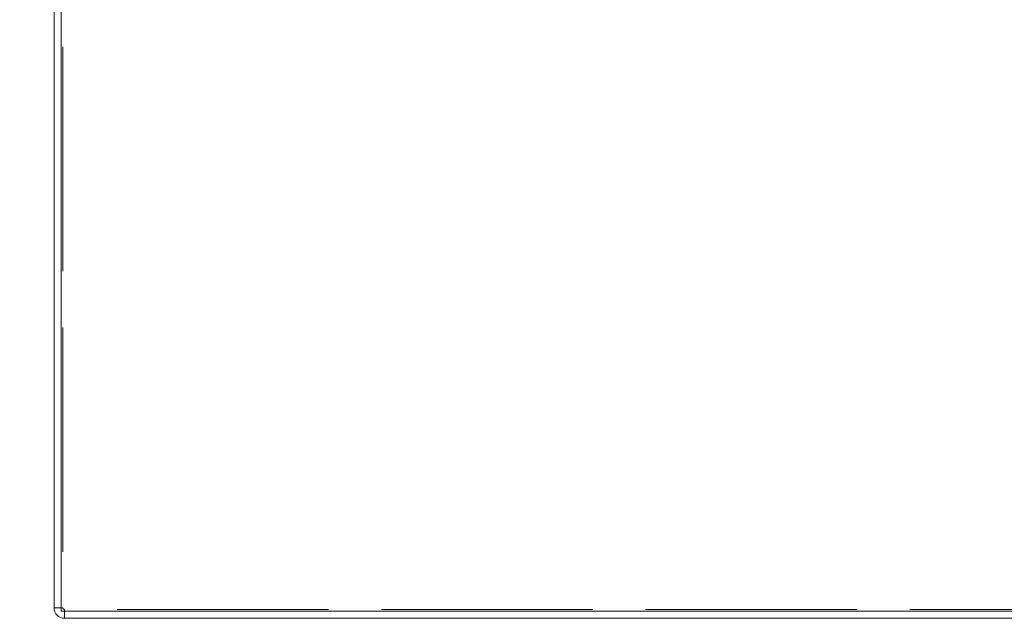
# Model space of a CAD drawing. Units: inches. Extents: x 11 to 197, y 17 to 122.
# Drawn here: x 42 to 52, y 21 to 27 of the extents above; entities that cross this region are included whole.
import ezdxf

# ---------------------------------------------------------------- set-up
doc = ezdxf.new("R2010")
doc.units = ezdxf.units.IN
doc.header["$LTSCALE"] = 12
doc.header["$MEASUREMENT"] = 0
doc.linetypes.add('DASHED', pattern=[0.2067, 0.1654, -0.0413])
for name, color, linetype, lineweight in [('Dimension (ANSI)', 7, 'Continuous', 13), ('Hidden (ANSI)', 7, 'DASHED', 15), ('Hidden Narrow (ANSI)', 7, 'DASHED', 9), ('Visible (ANSI)', 7, 'Continuous', 13), ('Visible Narrow (ANSI)', 7, 'Continuous', 18)]:
    doc.layers.add(name, color=color, linetype=linetype, lineweight=lineweight)
doc.styles.add('Note Text (ANSI)', font='RomanS.shx')
doc.dimstyles.new('Default (ANSI)', dxfattribs={"dimscale": 12, "dimtxt": 0.12, "dimasz": 0.098425, "dimexe": 0.125, "dimexo": 0.0625, "dimgap": 0.031496, "dimtad": 0, "dimtih": 1, "dimtoh": 1, "dimdec": 3, "dimrnd": 1e-08, "dimzin": 0, "dimdsep": 46, "dimtxsty": 'Note Text (ANSI)', "dimcen": 0.09, "dimdle": 0.393701, "dimclrd": 256, "dimclre": 256, "dimclrt": 256, "dimadec": 0, "dimazin": 1, "dimtfac": 1, "dimtofl": 0, "dimtmove": 0, "dimatfit": 3, "dimfxl": 1, "dimtolj": 1, "dimtzin": 4, "dimlwd": -1, "dimlwe": -1, "dimarcsym": 0})

# ---------------------------------------------------------------- blocks, each defined once
blk = doc.blocks.new('*D6')
at = {"layer": 'Defpoints', "color": 0, "transparency": 16777216}
for p in [(42.509, 33.546), (28.157, 21.132), (42.493, 21.132)]:
    blk.add_point(p, dxfattribs=at)
at = {"layer": 'Dimension (ANSI)', "transparency": 16777216}
for p, q in [((41.759, 33.546), (26.657, 33.546)), ((28.157, 32.365), (28.157, 28.814)), ((28.157, 22.313), (28.157, 25.864)), ((41.743, 21.132), (26.657, 21.132))]:
    blk.add_line(p, q, dxfattribs=at)
for points in [[(27.96, 32.365), (28.354, 32.365), (28.157, 33.546)], [(27.96, 22.313), (28.354, 22.313), (28.157, 21.132)]]:
    blk.add_solid(points, dxfattribs=at)
at = {"layer": 'Dimension (ANSI)', "transparency": 16777216, "insert": (25.071, 28.436), "char_height": 1.44, "attachment_point": 1, "style": 'Note Text (ANSI)'}
blk.add_mtext('\\A1;(12.4)', dxfattribs=at)
blk = doc.blocks.new('*D11')
at = {"layer": 'Defpoints', "color": 0, "transparency": 16777216}
for p in [(42.493, 33.132), (36.565, 21.132), (42.493, 21.132)]:
    blk.add_point(p, dxfattribs=at)
at = {"layer": 'Dimension (ANSI)', "transparency": 16777216}
for p, q in [((41.743, 33.132), (35.065, 33.132)), ((36.565, 31.951), (36.565, 30.63)), ((36.565, 22.313), (36.565, 23.634)), ((41.743, 21.132), (35.065, 21.132))]:
    blk.add_line(p, q, dxfattribs=at)
for points in [[(36.368, 31.951), (36.762, 31.951), (36.565, 33.132)], [(36.368, 22.313), (36.762, 22.313), (36.565, 21.132)]]:
    blk.add_solid(points, dxfattribs=at)
at = {"layer": 'Dimension (ANSI)', "transparency": 16777216, "insert": (36.565, 27.132), "char_height": 1.44, "attachment_point": 5, "style": 'Note Text (ANSI)'}
blk.add_mtext('\\A1;12.00\\PTUB\\PDEPTH', dxfattribs=at)

msp = doc.modelspace()

# ---------------------------------------------------------------- linework, layer by layer
at = {"layer": 'Hidden (ANSI)', "ltscale": 1.187374}
msp.add_line((42.4775, 33.0219), (42.4775, 21.2412), dxfattribs=at)
at = {"layer": 'Hidden (ANSI)', "ltscale": 1.117416}
msp.add_line((78.5244, 21.2256), (42.4931, 21.2256), dxfattribs=at)
at = {"layer": 'Hidden (ANSI)', "ltscale": 0.003789}
msp.add_arc((42.4931, 21.2412), 0.0156, 180, 270, dxfattribs=at)
at = {"layer": 'Hidden Narrow (ANSI)', "ltscale": 0.003035}
for p, q in [((42.4578, 21.2412), (42.4775, 21.2412)), ((42.4931, 21.2256), (42.4931, 21.2059))]:
    msp.add_line(p, q, dxfattribs=at)
at = {"layer": 'Visible (ANSI)'}
for p, q in [((42.3838, 33.0225), (42.3838, 21.2412)), ((42.4578, 33.0219), (42.4578, 21.2059)), ((42.4578, 21.2059), (78.5598, 21.2059)), ((42.4931, 21.1319), (78.5244, 21.1319))]:
    msp.add_line(p, q, dxfattribs=at)
msp.add_arc((42.4931, 21.2412), 0.1093, 180, 270, dxfattribs=at)
at = {"layer": 'Visible Narrow (ANSI)'}
for p, q in [((42.3838, 21.2412), (42.4578, 21.2412)), ((42.4931, 21.2059), (42.4931, 21.1319))]:
    msp.add_line(p, q, dxfattribs=at)

# ---------------------------------------------------------------- dimensions: what is measured, and where the dimension line sits
at = {"layer": 'Dimension (ANSI)'}
for base, p1, text, override, picture, middle in [((28.1569, 21.1319), (42.5088, 33.5456), '(<>)', {"dimgap": 0.031496, "dimdec": 1, "dimtol": 0, "dimlim": 0, "dimtp": 0, "dimtm": 0, "dimtdec": 1, "dimatfit": 1}, '*D6', (28.1569, 27.3388)), ((36.5651, 21.1319), (42.4931, 33.1319), '<>\\PTUB\\PDEPTH', {"dimdec": 2, "dimtp": 0, "dimtm": 0, "dimtdec": 2, "dimatfit": 1}, '*D11', (36.5651, 27.1319))]:
    dim = msp.add_linear_dim(base=base, p1=p1, p2=(42.4931, 21.1319), angle=90, text=text, dimstyle='Default (ANSI)', override=override, dxfattribs=at)
    dim.commit()
    dim.dimension.update_dxf_attribs({"geometry": picture, "text_midpoint": middle, "dimtype": 160})

doc.saveas('drawing.dxf')
